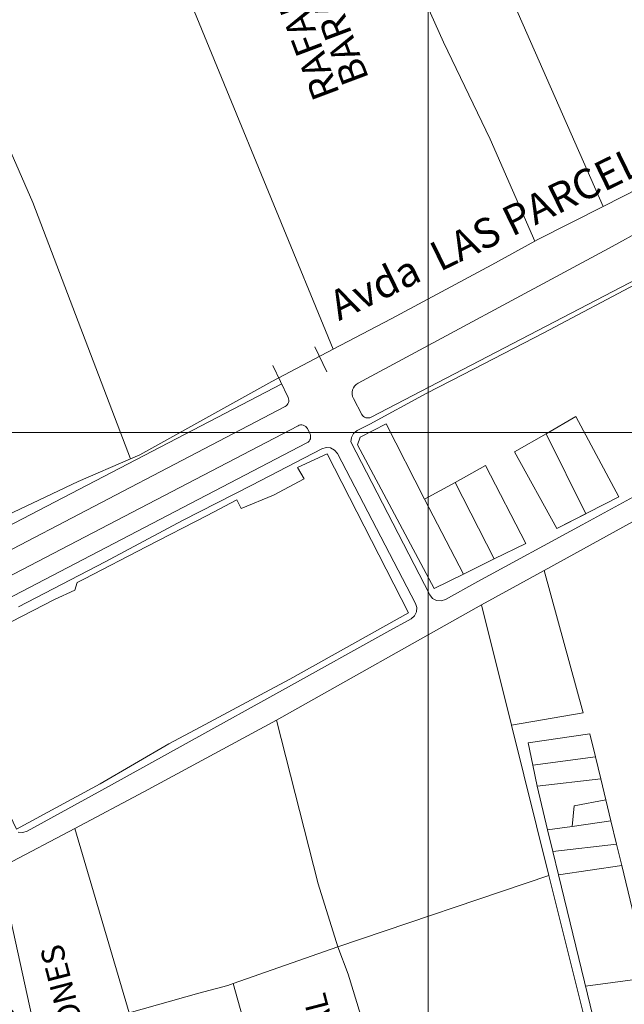
# Model space of a CAD drawing. Extents: x 355827 to 369554, y 7730999 to 7746265.
# Drawn here: x 362376 to 362640, y 7734013 to 7734442 of the extents above; entities that cross this region are included whole.
import ezdxf

# ---------------------------------------------------------------- set-up
doc = ezdxf.new("R2010")
doc.units = 0
doc.header["$LTSCALE"] = 70
doc.header["$MEASUREMENT"] = 0
for name, color, linetype, lineweight in [('CUADRICULA', 7, 'CONTINUOUS', 9), ('MANZANA', 4, 'CONTINUOUS', 13), ('PREDIOS', 4, 'CONTINUOUS', 13), ('SOLERA', 4, 'CONTINUOUS', 13), ('te', 126, 'CONTINUOUS', 13), ('TEXTOS', 229, 'CONTINUOUS', 5), ('VIAS-1', 7, 'CONTINUOUS', 13)]:
    doc.layers.add(name, color=color, linetype=linetype, lineweight=lineweight)
doc.styles.add('ARIAL', font='ARIAL.TTF')
doc.styles.add('ROMANS', font='romans')

msp = doc.modelspace()

# ---------------------------------------------------------------- linework, layer by layer
at = {"layer": 'CUADRICULA', "color": 8, "linetype": 'Continuous'}
for p, q in [((362554.07, 7737012.16), (362554.07, 7731012.16)), ((357554.07, 7734262.16), (369554.07, 7734262.16))]:
    msp.add_line(p, q, dxfattribs=at)
at = {"layer": 'MANZANA', "color": 2, "linetype": 'Continuous'}
for p, q in [((362717.92, 7734389.77, 97337.67), (362632.72, 7734342.37, 97337.67)), ((362682.67, 7734348.8, 97337.67), (362529.17, 7734268.82, 97337.67)), ((362632.72, 7734342.37, 97337.67), (362523.48, 7734283.67, 97337.67)), ((362525.11, 7734270.05, 97337.67), (362521.44, 7734276.9, 97337.67))]:
    msp.add_line(p, q, dxfattribs=at)
for centre, radius, start, end in [((362525.85, 7734279.26, 97337.67), 5, 118.2523, 208.1343), ((362527.76, 7734271.48, 97337.67), 3.02, 208.4387, 297.8266)]:
    msp.add_arc(centre, radius, start, end, dxfattribs=at)
at = {"layer": 'PREDIOS', "color": 1}
msp.add_line((362431.02, 7734212.23, 97337.67), (362457.6, 7734226, 97337.67), dxfattribs=at)
at = {"layer": 'PREDIOS'}
for points, elevation in [([(362600.56, 7734345.58), (362601.92, 7734346.33), (362630.39, 7734360.66), (362719.98, 7734406.43), (362798.74, 7734444.68), (362737.14, 7734566.83), (362713.55, 7734617.85), (362706.97, 7734629.69), (362702.97, 7734640.15), (362696.05, 7734654.52), (362688.25, 7734670.45), (362662.61, 7734716.46), (362606.31, 7734695.88), (362557.15, 7734780.45), (362610.09, 7734804.64), (362665.77, 7734734.2), (362692.07, 7734679.55), (362710.91, 7734643.87), (362754.14, 7734664.37)], -97337.67), ([(362600.56, 7734345.58), (362601.92, 7734346.33), (362630.39, 7734360.66), (362719.98, 7734406.43), (362798.74, 7734444.68), (362737.14, 7734566.83), (362713.55, 7734617.85), (362706.97, 7734629.69), (362702.97, 7734640.15), (362696.05, 7734654.52), (362688.25, 7734670.45), (362662.61, 7734716.46), (362606.31, 7734695.88), (362557.15, 7734780.45), (362610.09, 7734804.64), (362665.77, 7734734.2), (362692.07, 7734679.55), (362710.91, 7734643.87), (362754.14, 7734664.37)], -97337.67), ([(362630.39, 7734360.66), (362565.42, 7734508.47), (362540.82, 7734567.74), (362506.17, 7734648.73), (362505.1, 7734651.19)], -97337.67), ([(362630.39, 7734360.66), (362565.42, 7734508.47), (362540.82, 7734567.74), (362506.17, 7734648.73), (362505.1, 7734651.19)], -97337.67), ([(362517.73, 7734526.52), (362521.71, 7734517.76), (362543.79, 7734470.54), (362560.72, 7734432.42), (362581.06, 7734390.1), (362600.56, 7734345.58)], -97337.67), ([(362517.73, 7734526.52), (362521.71, 7734517.76), (362543.79, 7734470.54), (362560.72, 7734432.42), (362581.06, 7734390.1), (362600.56, 7734345.58)], -97337.67), ([(362512.67, 7734298.49), (362437.99, 7734480.15)], -97337.67), ([(362512.67, 7734298.49), (362437.99, 7734480.15)], -97337.67), ([(362424.28, 7734250.68), (362381.66, 7734362.48), (362350.76, 7734433.18)], -97337.67), ([(362424.28, 7734250.68), (362381.66, 7734362.48), (362350.76, 7734433.18)], -97337.67), ([(362424.28, 7734250.68), (362428.32, 7734252.42), (362485.94, 7734284.39), (362512.67, 7734298.49), (362537.91, 7734311.74), (362581.85, 7734335.3), (362600.56, 7734345.58)], -97337.67), ([(362424.28, 7734250.68), (362428.32, 7734252.42), (362485.94, 7734284.39), (362512.67, 7734298.49), (362537.91, 7734311.74), (362581.85, 7734335.3), (362600.56, 7734345.58)], -97337.67), ([(362637.14, 7734234.06), (362618.38, 7734269.05), (362605.43, 7734261.61)], -97337.67), ([(362637.14, 7734234.06), (362618.38, 7734269.05), (362605.43, 7734261.61)], -97337.67), ([(362565.87, 7734240.4), (362552.45, 7734233), (362535.78, 7734265.96), (362524.43, 7734260.11), (362523.26, 7734256.75), (362556.68, 7734194.09), (362569.45, 7734200.39)], -97337.67), ([(362565.87, 7734240.4), (362552.45, 7734233), (362535.78, 7734265.96), (362524.43, 7734260.11), (362523.26, 7734256.75), (362556.68, 7734194.09), (362569.45, 7734200.39)], -97337.67), ([(362605.43, 7734261.61), (362591.69, 7734253.71), (362610.08, 7734220.26), (362622.75, 7734226.73)], -97337.67), ([(362605.43, 7734261.61), (362591.69, 7734253.71), (362610.08, 7734220.26), (362637.14, 7734234.06)], -97337.67), ([(362622.75, 7734226.73), (362605.43, 7734261.61)], -97337.67), ([(362622.75, 7734226.73), (362605.43, 7734261.61)], -97337.67), ([(362235.06, 7734165.33), (362254.94, 7734173.97), (362262.86, 7734178.3), (362264.08, 7734175.48), (362311.16, 7734197.77), (362330.08, 7734207.68), (362331.14, 7734203.78), (362353.09, 7734217.89), (362401.43, 7734240.79), (362424.28, 7734250.68)], -97337.67), ([(362235.06, 7734165.33), (362254.94, 7734173.97), (362262.86, 7734178.3), (362264.08, 7734175.48), (362311.16, 7734197.77), (362330.08, 7734207.68), (362331.14, 7734203.78), (362353.09, 7734217.89), (362401.43, 7734240.79), (362424.28, 7734250.68)], -97337.67), ([(362596.65, 7734213.79), (362579.08, 7734247.68), (362565.87, 7734240.4)], -97337.67), ([(362596.65, 7734213.79), (362579.08, 7734247.68), (362565.87, 7734240.4)], -97337.67), ([(362582.85, 7734206.99), (362565.87, 7734240.4)], -97337.67), ([(362582.85, 7734206.99), (362565.87, 7734240.4)], -97337.67), ([(362552.45, 7734233), (362569.45, 7734200.39)], -97337.67), ([(362552.45, 7734233), (362569.45, 7734200.39)], -97337.67), ([(362604.59, 7734201.96), (362666.16, 7734235.85)], -97337.67), ([(362604.59, 7734201.96), (362666.16, 7734235.85)], -97337.67), ([(362582.85, 7734206.99), (362596.65, 7734213.79)], -97337.67), ([(362582.85, 7734206.99), (362596.65, 7734213.79)], -97337.67), ([(362569.45, 7734200.39), (362582.85, 7734206.99)], -97337.67), ([(362569.45, 7734200.39), (362582.85, 7734206.99)], -97337.67), ([(362399.91, 7734089.48), (362430.03, 7734105.42), (362487.84, 7734136.64), (362577.23, 7734186.91), (362604.59, 7734201.96)], -97337.67), ([(362399.91, 7734089.48), (362430.03, 7734105.42), (362487.84, 7734136.64), (362577.23, 7734186.91), (362604.59, 7734201.96)], -97337.67), ([(362590.44, 7734134.49), (362621.66, 7734139.9), (362604.59, 7734201.96)], -97337.67), ([(362590.44, 7734134.49), (362621.66, 7734139.9), (362604.59, 7734201.96)], -97337.67), ([(362577.23, 7734186.91), (362590.44, 7734134.49), (362606.66, 7734068.86), (362626.27, 7733990.37)], -97337.67), ([(362487.84, 7734136.64), (362506.09, 7734065.25), (362514.6, 7734037.75), (362519.1, 7734025.86), (362544.24, 7733943.6)], -97337.67), ([(362487.84, 7734136.64), (362506.09, 7734065.25), (362514.6, 7734037.75), (362519.1, 7734025.86), (362544.24, 7733943.6)], -97337.67), ([(362599.67, 7734116.98), (362597.68, 7734126.82), (362624.56, 7734130.67), (362626.97, 7734120.7)], -97337.67), ([(362599.67, 7734116.98), (362597.68, 7734126.82), (362624.56, 7734130.67), (362626.97, 7734120.7)], -97337.67), ([(362626.97, 7734120.7), (362599.67, 7734116.98)], -97337.67), ([(362626.97, 7734120.7), (362599.67, 7734116.98)], -97337.67), ([(362626.97, 7734120.7), (362629.28, 7734111.14)], -97337.67), ([(362626.97, 7734120.7), (362629.28, 7734111.14)], -97337.67), ([(362606.11, 7734088.86), (362601.52, 7734107.82), (362599.67, 7734116.98)], -97337.67), ([(362606.11, 7734088.86), (362601.52, 7734107.82), (362599.67, 7734116.98)], -97337.67), ([(362629.28, 7734111.14), (362601.52, 7734107.82)], -97337.67), ([(362629.28, 7734111.14), (362601.52, 7734107.82)], -97337.67), ([(362629.28, 7734111.14), (362631.52, 7734101.91)], -97337.67), ([(362629.28, 7734111.14), (362631.52, 7734101.91)], -97337.67), ([(362631.52, 7734101.91), (362617.72, 7734099.29), (362616.79, 7734090.24)], -97337.67), ([(362631.52, 7734101.91), (362617.72, 7734099.29), (362616.79, 7734090.24)], -97337.67), ([(362631.52, 7734101.91), (362633.72, 7734092.83)], -97337.67), ([(362631.52, 7734101.91), (362633.72, 7734092.83)], -97337.67), ([(362633.72, 7734092.83), (362616.79, 7734090.24), (362606.11, 7734088.86)], -97337.67), ([(362633.72, 7734092.83), (362616.79, 7734090.24), (362606.11, 7734088.86)], -97337.67), ([(362633.72, 7734092.83), (362636.19, 7734082.6)], -97337.67), ([(362633.72, 7734092.83), (362636.19, 7734082.6)], -97337.67), ([(362340.29, 7734057.95), (362399.91, 7734089.48)], -97337.67), ([(362440.53, 7733951.33), (362439.87, 7733953.63), (362423.67, 7734009.06), (362399.91, 7734089.48)], -97337.67), ([(362440.53, 7733951.33), (362439.87, 7733953.63), (362423.67, 7734009.06), (362399.91, 7734089.48)], -97337.67), ([(362608.43, 7734079.33), (362606.11, 7734088.86)], -97337.67), ([(362608.43, 7734079.33), (362606.11, 7734088.86)], -97337.67), ([(362636.19, 7734082.6), (362608.43, 7734079.33)], -97337.67), ([(362636.19, 7734082.6), (362608.43, 7734079.33)], -97337.67), ([(362636.19, 7734082.6), (362638.45, 7734073.26)], -97337.67), ([(362636.19, 7734082.6), (362638.45, 7734073.26)], -97337.67), ([(362610.88, 7734069.2), (362608.43, 7734079.33)], -97337.67), ([(362610.88, 7734069.2), (362608.43, 7734079.33)], -97337.67), ([(362638.45, 7734073.26), (362610.88, 7734069.2)], -97337.67), ([(362638.45, 7734073.26), (362610.88, 7734069.2)], -97337.67), ([(362638.45, 7734073.26), (362650.3, 7734024.32)], -97337.67), ([(362638.45, 7734073.26), (362650.3, 7734024.32)], -97337.67), ([(362396.3, 7733938.3), (362366.94, 7734072.04)], 97337.67), ([(362468.94, 7734021.75), (362514.6, 7734037.75), (362606.66, 7734068.86)], -97337.67), ([(362468.94, 7734021.75), (362514.6, 7734037.75), (362606.66, 7734068.86)], -97337.67), ([(362629.72, 7733991.47), (362610.88, 7734069.2)], -97337.67), ([(362689.78, 7734029.65), (362622.66, 7734020.59)], -97337.67), ([(362423.67, 7734009.06), (362454.04, 7734017.66), (362466.63, 7734020.94), (362468.94, 7734021.75)], -97337.67), ([(362423.67, 7734009.06), (362454.04, 7734017.66), (362466.63, 7734020.94), (362468.94, 7734021.75)], -97337.67), ([(362468.94, 7734021.75), (362496.67, 7733923.17)], -97337.67), ([(362468.94, 7734021.75), (362496.67, 7733923.17)], -97337.67)]:
    msp.add_lwpolyline(points, dxfattribs=dict(at, elevation=elevation))
at = {"layer": 'PREDIOS', "color": 1, "elevation": 97337.67}
for points in [[(362457.6, 7734226), (362470.6, 7734232.73), (362472.47, 7734228.98), (362486.54, 7734234.83), (362499.9, 7734241.88), (362497.12, 7734246.85), (362509.99, 7734252.85), (362545.49, 7734183.47)], [(362404.16, 7734198.32), (362431.02, 7734212.23)], [(362391.12, 7734189.27), (362399.92, 7734193.43), (362401.02, 7734196.7), (362404.16, 7734198.32)], [(362388.17, 7734096.48), (362374.57, 7734089.06), (362339.41, 7734162.69), (362391.12, 7734189.27)], [(362545.49, 7734183.47), (362493.78, 7734154.59)], [(362493.78, 7734154.59), (362480.91, 7734147.71)], [(362480.91, 7734147.71), (362454.63, 7734133.67)], [(362454.63, 7734133.67), (362440.95, 7734126.36), (362411.03, 7734108.96), (362388.17, 7734096.48)]]:
    msp.add_lwpolyline(points, dxfattribs=at)
at = {"layer": 'SOLERA', "elevation": -97337.67}
for points in [[(362646.76, 7734328.05), (362604.44, 7734305.58), (362569.27, 7734287.45), (362553.17, 7734279.16), (362528.65, 7734265.83), (362523.05, 7734262.96), (362521.51, 7734261.74), (362520.56, 7734260.02), (362520.35, 7734258.08)], [(362520.35, 7734258.08), (362520.35, 7734258.08), (362554.75, 7734191.34), (362555.99, 7734189.8), (362557.74, 7734188.86), (362559.72, 7734188.68), (362561.61, 7734189.28), (362575.64, 7734197.08), (362621.19, 7734221.93), (362667.57, 7734247.1)], [(362375.35, 7734186.08), (362413.21, 7734205.75), (362446.96, 7734223.73), (362477.17, 7734239.17), (362507.71, 7734255.09), (362509.58, 7734255.64), (362511.52, 7734255.43), (362513.23, 7734254.49), (362514.46, 7734252.97), (362548.57, 7734187.61), (362549.12, 7734185.77), (362548.93, 7734183.86), (362548.03, 7734182.16), (362546.57, 7734180.92), (362535.98, 7734175.04), (362493.16, 7734151.17), (362448.53, 7734126.5), (362414.69, 7734107.69), (362379.12, 7734088.2), (362377.22, 7734087.61), (362375.24, 7734087.8)]]:
    msp.add_lwpolyline(points, dxfattribs=at)
at = {"layer": 'VIAS-1'}
for p, q in [((362509.83, 7734288.6), (362504.68, 7734299.47)), ((362493.01, 7734277.39), (362486.36, 7734291.43)), ((362490.16, 7734283.42), (362311.1, 7734190.08)), ((362491.69, 7734273.45), (362317.4, 7734182.53)), ((362497.31, 7734265.1), (362323.77, 7734174.58)), ((362501.36, 7734263.82), (362502.47, 7734261.69)), ((362501.19, 7734257.65), (362327.67, 7734167.14))]:
    msp.add_line(p, q, dxfattribs=at)
for centre, start, end in [((362490.3, 7734276.11), 297.5469, 25.3804), ((362498.7, 7734262.44), 27.3699, 117.5469), ((362499.8, 7734260.31), 297.5469, 27.3699)]:
    msp.add_arc(centre, 3, start, end, dxfattribs=at)

# ---------------------------------------------------------------- texts
at = {"layer": 'te', "color": 7, "style": 'ARIAL'}
msp.add_text('Avda  LAS PARCELAS', height=13, rotation=25.9967, dxfattribs=at).set_placement((362515.14, 7734310.67, 97337.67))
at = {"layer": 'TEXTOS', "color": 4, "style": 'ROMANS'}
for s, height, rotation, p in [('BARAÑADOS', 12, 110.579, (362528.37, 7734416.53, 97337.67)), ('RAFAEL', 12, 110.579, (362515.61, 7734410.05, 97337.67)), ('SECTOR GALPONES', 10, 104.4162, (362425.45, 7733918.72, 97337.67)), ('LOS PINOS', 10, 104.4162, (362387.6, 7733953.95, 97337.67)), ('COMERCIAL', 10, 104.4162, (362527.69, 7733945.69, 97337.67))]:
    msp.add_text(s, height=height, rotation=rotation, dxfattribs=at).set_placement(p)

doc.saveas('drawing.dxf')
